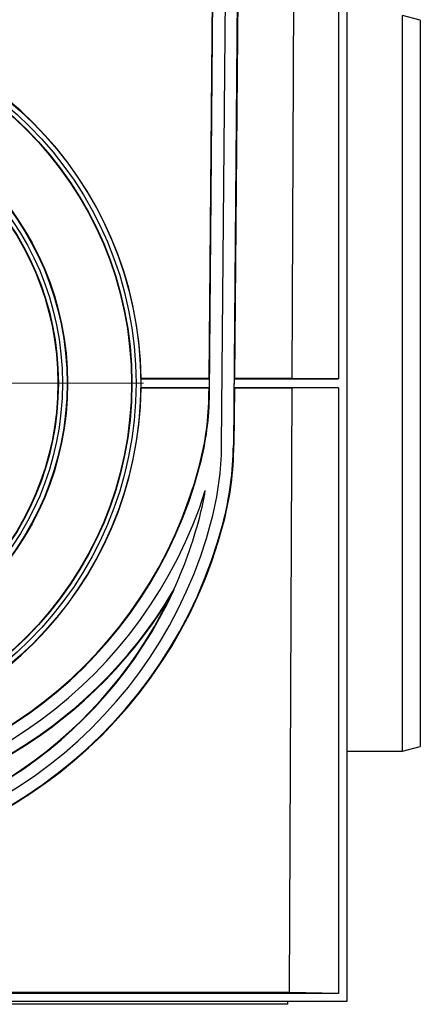
# Model space of a CAD drawing. Units: millimetres. Extents: x 0 to 1549, y -3 to 594.
# Drawn here: x 230 to 298, y 343 to 510 of the extents above; entities that cross this region are included whole.
import ezdxf

# ---------------------------------------------------------------- set-up
doc = ezdxf.new("R2010")
doc.units = ezdxf.units.MM
doc.layers.add('THICK_LINE', color=7, linetype='Continuous', lineweight=15)

# ---------------------------------------------------------------- blocks, each defined once
blk = doc.blocks.new('SW_CENTERMARKSYMBOL_6')
at = {"layer": 'THICK_LINE', "color": 0}
for p, q in [((0, 2.5), (0, 62.95)), ((-2.5, 0), (-62.95, 0)), ((0, 0), (-1.25, 0)), ((0, 0), (0, 1.25)), ((0, 0), (0, -1.25)), ((0, 0), (1.25, 0)), ((2.5, 0), (62.95, 0)), ((0, -2.5), (0, -62.95))]:
    blk.add_line(p, q, dxfattribs=at)

msp = doc.modelspace()

# ---------------------------------------------------------------- linework, layer by layer
at = {"color": 7, "linetype": 'Continuous', "lineweight": 30}
for p, q in [((262.380575, 449.299717), (263.078985, 528.981158)), ((262.448494, 446.725243), (263.166328, 528.981158)), ((267.38019, 528.981158), (266.687859, 449.299717)), ((276.491721, 449.299717), (276.839402, 528.981158)), ((284.348112, 528.981158), (284.348112, 449.231156)), ((285.762322, 528.981158), (285.762322, 343.481154)), ((264.498417, 437.957355), (265.270953, 526.481156)), ((267.270592, 526.431157), (266.498339, 437.939898)), ((298.262325, 510.177308), (295.262326, 510.981159)), ((295.262326, 385.981159), (295.262326, 510.981159)), ((298.262325, 510.177308), (298.262325, 386.785002)), ((250.757825, 449.231156), (250.825529, 449.299717)), ((250.757825, 449.231156), (262.448546, 449.231156)), ((262.380575, 449.299717), (250.825529, 449.299717)), ((262.448546, 449.231156), (262.380575, 449.299717)), ((262.435456, 447.731161), (262.448546, 449.231156)), ((266.618696, 449.231156), (266.605605, 447.731161)), ((266.687859, 449.299717), (266.618696, 449.231156)), ((266.618696, 449.231156), (284.348112, 449.231156)), ((276.491721, 449.299717), (266.687859, 449.299717)), ((284.348112, 449.231156), (276.491721, 449.299717)), ((262.435456, 447.731161), (250.757825, 447.731161)), ((250.757825, 447.731161), (250.825596, 447.662533)), ((262.366225, 447.662533), (250.825596, 447.662533)), ((262.358022, 446.726033), (262.366225, 447.662533)), ((262.435456, 447.731161), (262.366225, 447.662533)), ((266.673629, 447.662533), (266.589147, 437.939109)), ((266.673629, 447.662533), (266.605605, 447.731161)), ((284.348112, 447.731161), (266.605605, 447.731161)), ((276.484576, 447.662533), (266.673629, 447.662533)), ((276.036543, 344.98115), (276.484576, 447.662533)), ((284.348112, 447.731161), (276.484576, 447.662533)), ((284.348112, 447.731161), (284.348112, 344.836072)), ((255.562377, 411.838294), (256.429587, 413.454593)), ((295.262326, 385.981159), (298.262325, 386.785002)), ((285.762322, 385.981159), (295.262326, 385.981159)), ((284.348112, 344.836072), (189.308512, 344.836072)), ((276.036543, 344.98115), (189.380829, 344.98115)), ((284.348112, 344.836072), (276.036543, 344.98115)), ((285.762322, 343.481154), (90.762329, 343.481154)), ((275.762324, 342.981161), (100.762327, 342.981161)), ((275.762324, 342.981161), (275.762324, 343.481154))]:
    msp.add_line(p, q, dxfattribs=at)
for centre, radius in [((188.262325, 448.481157), 62.5), ((188.262325, 448.481157), 61.696152), ((188.262325, 448.481157), 61), ((188.262325, 448.483478), 60.931407), ((188.262325, 448.479251), 50.068593), ((188.262325, 448.481157), 50), ((188.262325, 448.481157), 49.196152), ((188.262325, 448.481157), 48.5), ((188.262325, 448.483002), 48.431407)]:
    msp.add_circle(centre, radius, dxfattribs=at)
for centre, radius, start, end in [((188.262325, 448.478775), 62.568593, 0.75178272, 89.2525523), ((188.262325, 448.478775), 62.568593, 270.9669676, 359.25252402), ((212.450397, 447.163471), 49.90954, 345.35560321, 359.49781835), ((212.450397, 447.16157), 50, 345.35771409, 359.5), ((212.450397, 438.41157), 52.05, 345.35771409, 359.5), ((212.450397, 438.41157), 54.05, 345.35771409, 359.5), ((212.450397, 438.409509), 54.140793, 345.35982496, 359.50218165), ((188.262325, 453.481157), 75, 194.64228591, 345.35771409), ((188.262325, 453.48401), 74.90978, 270.81623288, 345.35560321), ((188.262325, 453.481157), 77.05, 197.53576328, 342.46423672), ((212.450397, 438.41157), 49.95, 345.35771409, 350.61450284), ((188.262325, 444.731157), 77.05, 194.64228591, 345.35771409), ((188.262325, 444.731157), 74.95, 334.97489436, 345.35771409), ((188.262325, 444.731157), 79.05, 194.64228591, 345.35771409), ((188.262325, 444.728144), 79.140553, 270.78697334, 345.35982496), ((188.262325, 444.731157), 75, 204.64665011, 335.35334989), ((188.262325, 453.481157), 79.05, 329.21855244, 329.57932346), ((188.262325, 453.481157), 79.05, 210.78144756, 329.21855244), ((188.262325, 453.478144), 79.14022, 270.77728899, 328.25411157), ((188.262325, 444.73401), 74.909447, 270.82647063, 333.95098806)]:
    msp.add_arc(centre, radius, start, end, dxfattribs=at)

# ---------------------------------------------------------------- block references
at = {"layer": 'THICK_LINE'}
msp.add_blockref('SW_CENTERMARKSYMBOL_6', (188.262325, 448.481157), dxfattribs=at)

doc.saveas('drawing.dxf')
